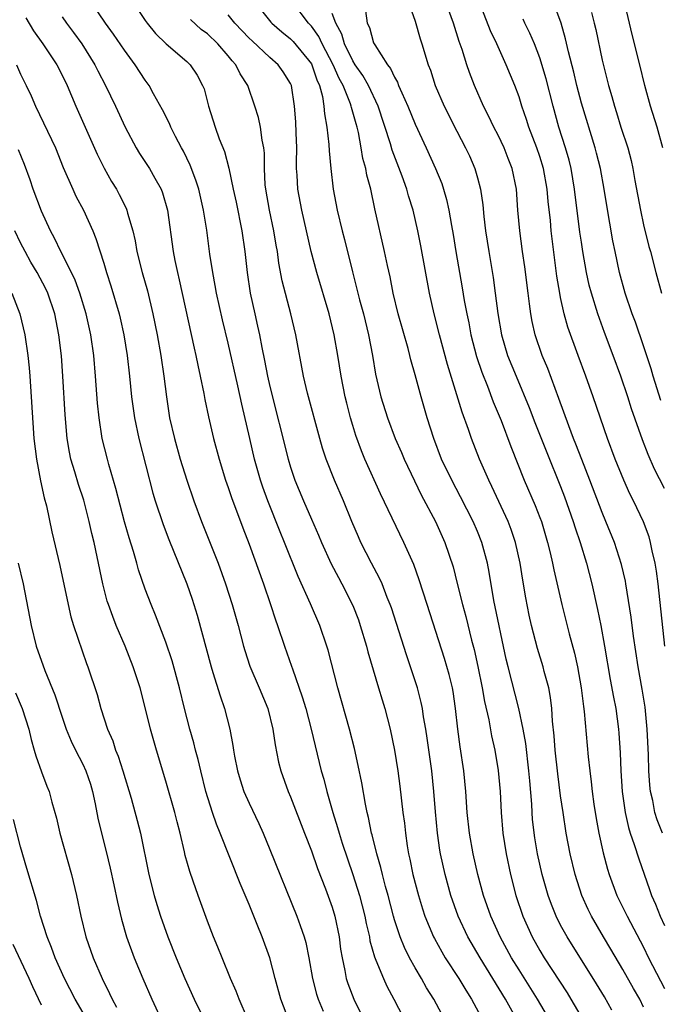
# Model space of a CAD drawing. Units: inches. Extents: x 2631000 to 2634000, y 1476000 to 1479000.
# Drawn here: x 2632629 to 2632691, y 1476079 to 1476173 of the extents above; entities that cross this region are included whole.
import ezdxf

# ---------------------------------------------------------------- set-up
doc = ezdxf.new("R2010")
doc.units = ezdxf.units.IN
doc.header["$MEASUREMENT"] = 0
doc.layers.add('LD26311476_2ft', color=212, linetype='Continuous')

msp = doc.modelspace()

# ---------------------------------------------------------------- linework, layer by layer
at = {"layer": 'LD26311476_2ft'}
for points, elevation in [([(2632666.012, 1476176.012), (2632667, 1476173.19), (2632667.49, 1476171.49), (2632667.65, 1476171), (2632668.246, 1476169), (2632668.458, 1476168.458), (2632668.93, 1476167), (2632669.805, 1476165), (2632671, 1476162.61), (2632671.845, 1476161), (2632672.215, 1476160.215), (2632672.748, 1476159), (2632673, 1476158.099), (2632673.28, 1476157), (2632673.505, 1476155.505), (2632673.609, 1476154.391), (2632673.782, 1476153), (2632674.085, 1476151), (2632674.506, 1476148.506), (2632674.716, 1476147), (2632674.95, 1476145.05), (2632675.3, 1476143), (2632675.901, 1476141), (2632676.711, 1476139), (2632677.985, 1476135.985), (2632678.535, 1476134.535), (2632679.667, 1476131.667), (2632681, 1476128.381), (2632681.381, 1476127.381), (2632682.218, 1476125), (2632682.396, 1476124.396), (2632682.873, 1476123), (2632683.489, 1476121), (2632683.998, 1476119), (2632684.542, 1476116.542), (2632684.865, 1476115), (2632685.245, 1476113), (2632685.79, 1476109.79), (2632686.096, 1476108.096), (2632686.313, 1476107), (2632686.581, 1476105), (2632686.614, 1476104.614), (2632686.727, 1476102.727), (2632686.789, 1476101), (2632686.934, 1476099), (2632687.21, 1476097), (2632687.531, 1476095.531), (2632687.699, 1476095), (2632688.096, 1476093.905), (2632688.522, 1476092.522), (2632689.575, 1476089.575), (2632689.759, 1476089), (2632690.15, 1476088.15), (2632690.604, 1476087), (2632691, 1476086.118)], 9990), ([(2632690.669, 1476136.669), (2632689.931, 1476139), (2632689.725, 1476139.725), (2632689, 1476141.921), (2632688.208, 1476144.208), (2632687.902, 1476145), (2632687.236, 1476147), (2632686.69, 1476149), (2632686.248, 1476151), (2632686.039, 1476152.039), (2632685.454, 1476155.454), (2632685.205, 1476157), (2632684.83, 1476159), (2632684.469, 1476160.469), (2632684.329, 1476161), (2632683, 1476165.292), (2632682.565, 1476167), (2632682.269, 1476168.269), (2632681.756, 1476170.244), (2632681.487, 1476171.487), (2632681.053, 1476173), (2632679.968, 1476175.968)], 9982), ([(2632669.565, 1476077.565), (2632668.792, 1476079), (2632668.097, 1476080.097), (2632667.6, 1476081), (2632667, 1476082.02), (2632666.464, 1476083), (2632665.97, 1476083.97), (2632665.551, 1476085), (2632665, 1476086.656), (2632664.9, 1476087), (2632664.386, 1476089), (2632664.137, 1476089.863), (2632663.842, 1476091), (2632663.689, 1476091.688), (2632663.29, 1476093), (2632662.846, 1476094.846), (2632662.796, 1476095), (2632662.515, 1476096.515), (2632662.378, 1476097), (2632662.206, 1476097.795), (2632661.858, 1476099.858), (2632661.518, 1476101.518), (2632661.148, 1476103.148), (2632660.677, 1476105), (2632659.563, 1476109), (2632658.62, 1476112.62), (2632658.504, 1476113), (2632657.822, 1476115), (2632656.925, 1476117.075), (2632655.728, 1476119.728), (2632654.429, 1476123), (2632654.003, 1476124.003), (2632652.797, 1476127), (2632652.322, 1476128.321), (2632652.103, 1476129), (2632651.538, 1476131), (2632651.061, 1476133), (2632650.313, 1476136.313), (2632649.935, 1476138.065), (2632649, 1476142.177), (2632648.442, 1476144.442), (2632647.866, 1476147), (2632647.745, 1476147.745), (2632647.496, 1476149), (2632647.235, 1476150.765), (2632646.945, 1476153.055), (2632646.628, 1476155), (2632646.149, 1476157), (2632645.88, 1476157.88), (2632645.326, 1476159.326), (2632644.679, 1476160.679), (2632644.491, 1476161), (2632643.915, 1476162.085), (2632643.456, 1476163), (2632643.327, 1476163.327), (2632642.66, 1476164.66), (2632641.803, 1476166.197), (2632641.373, 1476167), (2632641, 1476167.502), (2632640.041, 1476169), (2632639, 1476170.41), (2632637.953, 1476171.953), (2632637.19, 1476173), (2632635.823, 1476175)], 10006), ([(2632639.828, 1476175), (2632641, 1476173.263), (2632641.193, 1476173), (2632642.003, 1476172.003), (2632643.011, 1476171.011), (2632645, 1476169.299), (2632645.322, 1476169), (2632645.992, 1476167.992), (2632646.53, 1476167), (2632646.664, 1476166.664), (2632647.094, 1476165), (2632647.728, 1476163), (2632648.132, 1476161.868), (2632648.625, 1476160.625), (2632649.042, 1476159.042), (2632649.469, 1476157), (2632649.751, 1476155.751), (2632650.316, 1476153), (2632650.609, 1476151), (2632650.828, 1476149), (2632651.116, 1476147), (2632651.544, 1476145), (2632651.826, 1476143.826), (2632652.002, 1476143), (2632652.226, 1476141.774), (2632652.501, 1476140.501), (2632652.777, 1476139), (2632653, 1476138.023), (2632654.773, 1476131), (2632655, 1476130.247), (2632655.422, 1476129), (2632656.239, 1476127), (2632657, 1476125.227), (2632657.691, 1476123.691), (2632657.974, 1476123), (2632658.918, 1476120.918), (2632659.606, 1476119.606), (2632659.943, 1476119), (2632661, 1476116.927), (2632661.529, 1476115.529), (2632661.712, 1476115), (2632662.31, 1476113), (2632662.45, 1476112.45), (2632663.481, 1476109), (2632663.819, 1476107.82), (2632664.078, 1476107), (2632664.603, 1476105), (2632665.014, 1476103), (2632665.326, 1476101), (2632665.526, 1476099.527), (2632665.817, 1476097), (2632665.956, 1476095.955), (2632666.051, 1476095), (2632666.227, 1476093.773), (2632666.361, 1476093), (2632666.485, 1476092.485), (2632666.784, 1476091), (2632667.305, 1476089), (2632667.701, 1476087.701), (2632667.936, 1476087), (2632668.769, 1476085), (2632668.846, 1476084.846), (2632669.555, 1476083.556), (2632669.897, 1476083), (2632671.199, 1476081), (2632671.873, 1476079.873), (2632672.436, 1476079), (2632673.529, 1476077)], 10004), ([(2632651.588, 1476175), (2632653.103, 1476173.103), (2632653.198, 1476173), (2632654.157, 1476172.157), (2632655, 1476171.488), (2632655.243, 1476171.243), (2632657, 1476169.07), (2632657.039, 1476169), (2632657.533, 1476167.533), (2632657.788, 1476167), (2632658.077, 1476165.922), (2632658.215, 1476165), (2632658.256, 1476164.256), (2632658.478, 1476163), (2632658.677, 1476161.322), (2632658.701, 1476160.701), (2632658.876, 1476159), (2632659.11, 1476157), (2632659.487, 1476155), (2632659.958, 1476153), (2632660.177, 1476152.177), (2632660.949, 1476149.051), (2632661.39, 1476147.39), (2632661.638, 1476146.362), (2632662.007, 1476145), (2632662.509, 1476143), (2632662.893, 1476141), (2632663.183, 1476139.183), (2632663.694, 1476137), (2632664.336, 1476135), (2632665.086, 1476133), (2632665.665, 1476131.665), (2632665.932, 1476131), (2632666.922, 1476128.922), (2632667.584, 1476127.584), (2632668.941, 1476125), (2632669.844, 1476123), (2632670.643, 1476120.643), (2632671.054, 1476119.053), (2632671.559, 1476117), (2632671.865, 1476115.865), (2632672.424, 1476113.576), (2632672.672, 1476112.672), (2632673.042, 1476111.042), (2632673.461, 1476109), (2632673.683, 1476107.683), (2632674.099, 1476105.902), (2632674.36, 1476104.361), (2632674.661, 1476103), (2632675, 1476101.019), (2632675.169, 1476099), (2632675.263, 1476097), (2632675.433, 1476095), (2632675.745, 1476093), (2632676.174, 1476091), (2632676.699, 1476089), (2632677.359, 1476087), (2632678.259, 1476085), (2632679, 1476083.698), (2632679.427, 1476083), (2632681.622, 1476079.622), (2632682, 1476079), (2632683.175, 1476077)], 9998), ([(2632685.943, 1476077.943), (2632685.222, 1476079.223), (2632684.475, 1476080.475), (2632681.624, 1476085), (2632681, 1476086.141), (2632680.561, 1476087), (2632680.112, 1476088.113), (2632679.797, 1476089), (2632679.231, 1476091), (2632678.79, 1476093), (2632678.537, 1476094.537), (2632678.312, 1476096.311), (2632678.255, 1476097), (2632678.22, 1476097.78), (2632678.025, 1476100.025), (2632677.959, 1476101), (2632677.642, 1476103.641), (2632677.397, 1476105), (2632676.978, 1476107), (2632675.941, 1476111), (2632675.759, 1476111.759), (2632674.587, 1476117.412), (2632674.122, 1476120.122), (2632673.95, 1476121), (2632673.419, 1476123), (2632673, 1476124.036), (2632672.583, 1476125), (2632671.376, 1476127.376), (2632670.517, 1476129), (2632669.548, 1476131), (2632668.782, 1476133), (2632668.167, 1476135), (2632667.581, 1476137), (2632667, 1476139.141), (2632666.585, 1476140.585), (2632666.496, 1476141), (2632666.315, 1476141.685), (2632665.351, 1476145), (2632664.877, 1476147), (2632664.581, 1476148.581), (2632664.331, 1476149.669), (2632664.054, 1476151), (2632663.12, 1476155.12), (2632662.717, 1476157), (2632662.348, 1476158.348), (2632662.248, 1476159), (2632661.972, 1476159.972), (2632661.812, 1476161), (2632661.526, 1476162.474), (2632661.396, 1476163), (2632661.299, 1476163.299), (2632661, 1476164.42), (2632660.864, 1476164.864), (2632660.843, 1476165), (2632660.774, 1476165.226), (2632660.058, 1476167), (2632659.68, 1476167.68), (2632659.11, 1476169), (2632658.027, 1476171), (2632657.711, 1476171.711), (2632657, 1476172.695), (2632656.723, 1476173), (2632655.221, 1476175)], 9996), ([(2632662.199, 1476174.199), (2632662.388, 1476173), (2632662.584, 1476172.584), (2632663, 1476171.107), (2632663.101, 1476170.899), (2632664.34, 1476169), (2632664.637, 1476168.637), (2632665, 1476167.813), (2632665.304, 1476167.304), (2632665.407, 1476167), (2632665.698, 1476166.302), (2632666.295, 1476165), (2632667, 1476163.267), (2632668.058, 1476161), (2632668.957, 1476159), (2632669.552, 1476157.552), (2632669.741, 1476157), (2632670.024, 1476156.023), (2632670.247, 1476155), (2632670.485, 1476153.515), (2632670.646, 1476152.645), (2632670.904, 1476151), (2632671.519, 1476147.519), (2632671.72, 1476146.28), (2632671.962, 1476145), (2632672.153, 1476144.153), (2632672.369, 1476143), (2632672.914, 1476140.914), (2632673.407, 1476139.406), (2632673.954, 1476138.046), (2632674.522, 1476136.521), (2632675.276, 1476134.724), (2632676.22, 1476132.22), (2632677.502, 1476129), (2632678.553, 1476126.553), (2632679, 1476125.4), (2632679.15, 1476125), (2632679.752, 1476123), (2632680.003, 1476121.997), (2632680.228, 1476121), (2632680.351, 1476120.351), (2632681.123, 1476117), (2632681.814, 1476114.185), (2632682.328, 1476112.328), (2632682.62, 1476111), (2632682.988, 1476109), (2632683.204, 1476107.203), (2632683.278, 1476106.722), (2632683.661, 1476102.339), (2632683.809, 1476101), (2632683.954, 1476099.954), (2632684.048, 1476099), (2632684.213, 1476097.787), (2632684.42, 1476096.42), (2632684.677, 1476095), (2632685.094, 1476093.094), (2632685.515, 1476091.515), (2632685.676, 1476091), (2632686.41, 1476089), (2632687.402, 1476087), (2632689, 1476084.021), (2632689.48, 1476083), (2632691, 1476080.027)], 9992), ([(2632690.801, 1476095), (2632690.294, 1476096.294), (2632690.079, 1476097), (2632689.869, 1476098.131), (2632689.673, 1476099), (2632689.606, 1476099.606), (2632689.497, 1476101), (2632689.456, 1476102.544), (2632689.353, 1476105), (2632689.137, 1476107.137), (2632688.857, 1476108.857), (2632688.472, 1476111), (2632688.024, 1476113.976), (2632687.806, 1476115.806), (2632687.294, 1476119), (2632687.25, 1476119.25), (2632686.88, 1476120.88), (2632686.192, 1476123), (2632685.37, 1476125), (2632685, 1476125.862), (2632683.808, 1476129), (2632683.036, 1476130.965), (2632682.472, 1476132.472), (2632682.252, 1476133), (2632681.79, 1476134.211), (2632680.847, 1476136.847), (2632679.757, 1476139.757), (2632679.243, 1476141), (2632678.554, 1476143), (2632678.26, 1476144.26), (2632678.127, 1476145), (2632678.016, 1476145.984), (2632677.867, 1476147), (2632677.546, 1476149.546), (2632677.334, 1476151), (2632677.066, 1476153), (2632676.898, 1476155), (2632676.755, 1476157), (2632676.353, 1476159), (2632675.966, 1476159.966), (2632675.574, 1476161), (2632675, 1476162.206), (2632674.581, 1476163), (2632674.073, 1476164.073), (2632673.588, 1476165), (2632672.709, 1476167), (2632672.242, 1476168.242), (2632671.986, 1476169), (2632671.527, 1476170.473), (2632671.243, 1476171.243), (2632670.676, 1476173), (2632670.227, 1476174.227)], 9988), ([(2632691.048, 1476113), (2632690.388, 1476119), (2632690.233, 1476120.233), (2632690.105, 1476121), (2632689.817, 1476122.182), (2632689.663, 1476123), (2632689.519, 1476123.519), (2632688.977, 1476124.977), (2632688.021, 1476127), (2632687.677, 1476127.677), (2632687.077, 1476129), (2632686.273, 1476131), (2632685.533, 1476133), (2632684.149, 1476137), (2632683.429, 1476139), (2632682.686, 1476141), (2632681.715, 1476143.715), (2632681.358, 1476145), (2632681, 1476146.588), (2632680.913, 1476147), (2632680.64, 1476148.64), (2632680.097, 1476153), (2632680.017, 1476153.983), (2632679.814, 1476155.814), (2632679.724, 1476157), (2632679.362, 1476159), (2632679, 1476160.167), (2632678.709, 1476161), (2632677.938, 1476163), (2632677.722, 1476163.722), (2632677.278, 1476165), (2632677, 1476165.916), (2632676.604, 1476167), (2632675.772, 1476169), (2632674.873, 1476171), (2632674.266, 1476172.266), (2632673.18, 1476175)], 9986), ([(2632690.863, 1476161), (2632690.313, 1476163), (2632689.662, 1476165), (2632689.125, 1476167), (2632688.645, 1476169), (2632687.893, 1476171.893), (2632687.624, 1476173), (2632687.236, 1476174.764)], 9978), ([(2632629.508, 1476173.508), (2632630.255, 1476172.255), (2632631.151, 1476171), (2632632.491, 1476169), (2632633, 1476168.007), (2632633.479, 1476167), (2632634.322, 1476165), (2632636.371, 1476160.371), (2632637.036, 1476159.036), (2632637.76, 1476157.76), (2632638.233, 1476157), (2632638.507, 1476156.507), (2632639.173, 1476155.173), (2632639.242, 1476155), (2632639.307, 1476154.693), (2632639.8, 1476153), (2632640.027, 1476152.026), (2632640.201, 1476151), (2632640.708, 1476149), (2632641.212, 1476147.212), (2632641.742, 1476145), (2632642.147, 1476143), (2632642.507, 1476141), (2632642.807, 1476139), (2632643.043, 1476137), (2632643.348, 1476135), (2632643.809, 1476133), (2632644.374, 1476131), (2632644.996, 1476128.996), (2632645.685, 1476127), (2632646.436, 1476125), (2632648.018, 1476121), (2632648.741, 1476119), (2632649.385, 1476117), (2632649.94, 1476115), (2632650.457, 1476113), (2632650.58, 1476112.58), (2632651.08, 1476111.08), (2632651.986, 1476109), (2632652.798, 1476107), (2632653.301, 1476105), (2632653.506, 1476103.506), (2632653.836, 1476101.836), (2632654.048, 1476101), (2632654.78, 1476099), (2632655, 1476098.493), (2632656.33, 1476095), (2632657, 1476093.299), (2632657.602, 1476091.602), (2632658.374, 1476089.626), (2632659, 1476087.875), (2632659.26, 1476087), (2632659.673, 1476085), (2632659.822, 1476083.822), (2632659.955, 1476083), (2632660.227, 1476081.773), (2632660.359, 1476081), (2632660.509, 1476080.509), (2632661.075, 1476079), (2632662.097, 1476077)], 10010), ([(2632633, 1476173.625), (2632633.425, 1476173), (2632634.101, 1476172.101), (2632634.895, 1476171), (2632636.147, 1476169), (2632636.422, 1476168.422), (2632637.171, 1476167), (2632638.134, 1476165), (2632639.053, 1476163), (2632640.137, 1476161), (2632640.461, 1476160.461), (2632641.409, 1476159), (2632641.912, 1476158.088), (2632642.54, 1476157), (2632642.672, 1476156.672), (2632643.161, 1476155), (2632643.676, 1476151), (2632643.842, 1476150.158), (2632644.099, 1476149), (2632644.28, 1476148.28), (2632645.712, 1476141.712), (2632645.883, 1476141), (2632646.062, 1476140.062), (2632646.307, 1476139), (2632646.654, 1476137.346), (2632646.754, 1476136.754), (2632647.101, 1476135.101), (2632647.581, 1476133), (2632648.118, 1476131), (2632648.744, 1476129), (2632649, 1476128.271), (2632649.31, 1476127.309), (2632650.389, 1476124.389), (2632651, 1476122.828), (2632652.384, 1476119), (2632653.068, 1476117), (2632653.536, 1476115.536), (2632653.738, 1476115), (2632654.405, 1476113), (2632655.093, 1476111.093), (2632655.174, 1476110.826), (2632656.124, 1476108.124), (2632656.452, 1476107), (2632656.993, 1476105), (2632657.955, 1476101), (2632658.194, 1476100.194), (2632658.484, 1476099), (2632659.057, 1476097), (2632659.529, 1476095.529), (2632659.663, 1476095), (2632659.973, 1476094.027), (2632661.009, 1476091.009), (2632661.639, 1476089), (2632662.158, 1476087), (2632662.286, 1476086.286), (2632662.589, 1476085), (2632662.643, 1476084.642), (2632663.083, 1476083.082), (2632663.222, 1476082.778), (2632663.932, 1476081), (2632664.266, 1476080.266), (2632664.942, 1476079), (2632666.332, 1476076.332)], 10008), ([(2632676.818, 1476077), (2632675.688, 1476079), (2632673.244, 1476083), (2632672.067, 1476085), (2632671.136, 1476087), (2632670.437, 1476089), (2632669.881, 1476091), (2632669.433, 1476093), (2632669.37, 1476093.37), (2632669.136, 1476095), (2632668.953, 1476097.047), (2632668.802, 1476099), (2632668.588, 1476101), (2632668.154, 1476104.154), (2632668.024, 1476105), (2632667.81, 1476106.19), (2632667.703, 1476107), (2632667.59, 1476107.59), (2632667.218, 1476109), (2632666.554, 1476111), (2632666.153, 1476112.153), (2632664.702, 1476116.702), (2632664.6, 1476117), (2632664.313, 1476117.687), (2632663.807, 1476119), (2632663.564, 1476119.564), (2632662.795, 1476121), (2632661.77, 1476123), (2632661.531, 1476123.531), (2632660.9, 1476125), (2632660.084, 1476127), (2632659.227, 1476129), (2632658.441, 1476131), (2632658.084, 1476132.084), (2632657.816, 1476133), (2632656.629, 1476137.371), (2632656.244, 1476139), (2632655.5, 1476143), (2632655.019, 1476145), (2632654.194, 1476148.194), (2632653.879, 1476149.879), (2632653.728, 1476151), (2632653.614, 1476151.614), (2632653.399, 1476153), (2632652.976, 1476155), (2632652.613, 1476157), (2632652.566, 1476157.434), (2632652.492, 1476159), (2632652.488, 1476160.488), (2632652.424, 1476161), (2632652.255, 1476161.745), (2632652.092, 1476163), (2632651.899, 1476163.9), (2632651.553, 1476165), (2632650.87, 1476167), (2632650.13, 1476168.13), (2632649.729, 1476169), (2632649.37, 1476169.37), (2632649, 1476169.841), (2632647.986, 1476171), (2632647, 1476171.959), (2632646.402, 1476172.401), (2632645.36, 1476173.36)], 10002), ([(2632679.957, 1476077), (2632678.778, 1476079), (2632677, 1476081.822), (2632676.279, 1476083), (2632675.178, 1476085), (2632674.279, 1476087), (2632673.591, 1476089), (2632673.04, 1476091), (2632672.573, 1476093), (2632672.22, 1476095), (2632672.014, 1476097), (2632671.877, 1476099), (2632671.67, 1476101), (2632671.318, 1476103.318), (2632671.099, 1476105), (2632670.887, 1476107), (2632670.643, 1476108.643), (2632670.578, 1476109), (2632670.27, 1476110.269), (2632669.817, 1476111.818), (2632668.162, 1476117), (2632667.389, 1476119.389), (2632666.853, 1476120.853), (2632665.898, 1476123), (2632663.67, 1476127.67), (2632662.164, 1476131), (2632661.817, 1476131.817), (2632661.289, 1476133.289), (2632661, 1476134.247), (2632660.776, 1476135), (2632660.404, 1476136.404), (2632660.263, 1476137), (2632659.868, 1476139), (2632659.562, 1476141), (2632659.201, 1476143), (2632658.7, 1476145), (2632657.515, 1476149), (2632656.985, 1476151), (2632656.073, 1476155), (2632655.696, 1476157), (2632655.625, 1476158.375), (2632655.576, 1476159), (2632655.561, 1476159.561), (2632655.593, 1476161), (2632655.547, 1476162.453), (2632655.494, 1476163.494), (2632655.389, 1476165), (2632655.083, 1476167), (2632655, 1476167.181), (2632654.298, 1476168.298), (2632653.811, 1476169), (2632653, 1476169.699), (2632651.285, 1476171.285), (2632651, 1476171.565), (2632649.635, 1476173), (2632649, 1476173.791)], 10000), ([(2632689, 1476078.253), (2632688.641, 1476079), (2632688.038, 1476080.037), (2632687, 1476081.878), (2632685.838, 1476083.838), (2632685.129, 1476085), (2632683.97, 1476087), (2632683.651, 1476087.651), (2632683.048, 1476089), (2632682.4, 1476091), (2632681.924, 1476093), (2632681.554, 1476095), (2632681.235, 1476097), (2632681, 1476098.584), (2632680.723, 1476100.723), (2632680.479, 1476103), (2632680.379, 1476104.379), (2632680.216, 1476105.784), (2632680.155, 1476107), (2632680.045, 1476108.045), (2632679.869, 1476109), (2632679.435, 1476110.565), (2632679.329, 1476111), (2632678.769, 1476112.769), (2632678.21, 1476115), (2632677.991, 1476115.991), (2632677.656, 1476117.656), (2632677.357, 1476119.358), (2632677.097, 1476121), (2632676.652, 1476123), (2632676.232, 1476124.232), (2632675.937, 1476125), (2632674.383, 1476128.383), (2632674.079, 1476129), (2632673.205, 1476131), (2632672.421, 1476133), (2632672.141, 1476133.859), (2632671.529, 1476135.529), (2632670.121, 1476140.121), (2632669.334, 1476143), (2632668.813, 1476145), (2632668.378, 1476147), (2632667.547, 1476151.547), (2632667.253, 1476153), (2632666.794, 1476155), (2632666.37, 1476156.37), (2632666.2, 1476157), (2632665.748, 1476158.252), (2632664.773, 1476160.773), (2632664.609, 1476161.391), (2632663.439, 1476165), (2632662.488, 1476167), (2632661.952, 1476167.952), (2632661.234, 1476169), (2632661, 1476169.377), (2632660.199, 1476171), (2632659.935, 1476171.935), (2632659.352, 1476173), (2632659, 1476173.943)], 9994), ([(2632691, 1476128.188), (2632690.052, 1476130.052), (2632689.448, 1476131.448), (2632688.887, 1476132.887), (2632687.844, 1476135.844), (2632687.475, 1476137), (2632686.803, 1476139), (2632686.063, 1476141), (2632685.218, 1476143.218), (2632684.572, 1476145), (2632683.963, 1476147), (2632683.768, 1476147.768), (2632683.493, 1476149), (2632683.138, 1476151), (2632683, 1476151.897), (2632682.863, 1476152.863), (2632682.349, 1476157), (2632682.006, 1476159), (2632681.814, 1476159.814), (2632681.473, 1476161), (2632680.846, 1476163), (2632680.294, 1476165), (2632679.626, 1476167.626), (2632679, 1476169.674), (2632678.485, 1476171), (2632678.049, 1476172.049), (2632677.562, 1476173), (2632677.382, 1476173.382)], 9984), ([(2632683.972, 1476174.028), (2632684.239, 1476173), (2632684.38, 1476172.38), (2632685, 1476169.427), (2632685.616, 1476167), (2632685.94, 1476165.94), (2632686.184, 1476165), (2632686.393, 1476164.393), (2632686.818, 1476163), (2632687.463, 1476161), (2632687.789, 1476159.789), (2632687.962, 1476159), (2632688.16, 1476157.84), (2632688.685, 1476155), (2632689, 1476153.576), (2632689.502, 1476151.502), (2632689.646, 1476151), (2632690.162, 1476149), (2632690.713, 1476147)], 9980), ([(2632628.6, 1476169), (2632629, 1476168.094), (2632629.548, 1476167), (2632630.008, 1476166.008), (2632630.436, 1476165), (2632632.358, 1476161), (2632633.104, 1476159.105), (2632634.022, 1476157), (2632634.334, 1476156.334), (2632635.049, 1476155), (2632635.947, 1476153), (2632636.256, 1476152.256), (2632637, 1476149.881), (2632637.257, 1476149), (2632637.695, 1476147.695), (2632638.488, 1476145), (2632638.587, 1476144.587), (2632638.929, 1476143), (2632639.246, 1476141), (2632639.486, 1476139), (2632639.693, 1476137), (2632639.968, 1476135), (2632640.386, 1476133), (2632641.733, 1476127.733), (2632641.956, 1476127), (2632642.716, 1476124.716), (2632643.269, 1476123.269), (2632645.006, 1476119), (2632645.517, 1476117.517), (2632645.996, 1476115.996), (2632647.347, 1476111), (2632647.527, 1476110.473), (2632648.207, 1476108.207), (2632648.637, 1476107), (2632649.157, 1476105), (2632649.442, 1476103.442), (2632649.495, 1476103), (2632649.597, 1476102.403), (2632649.875, 1476101), (2632650.137, 1476100.137), (2632650.511, 1476099), (2632651, 1476097.886), (2632651.932, 1476095.932), (2632652.346, 1476095), (2632653, 1476093.425), (2632655.609, 1476087), (2632655.907, 1476086.093), (2632656.297, 1476085), (2632656.452, 1476084.452), (2632656.743, 1476083), (2632657.099, 1476081), (2632657.488, 1476079.488), (2632657.64, 1476079), (2632658.138, 1476077.862)], 10012), ([(2632654.816, 1476077), (2632654.069, 1476079), (2632653.516, 1476081), (2632653, 1476082.985), (2632652.27, 1476085), (2632651.787, 1476086.213), (2632651, 1476088.119), (2632650.137, 1476090.137), (2632648.208, 1476095), (2632647.85, 1476095.85), (2632647.467, 1476097), (2632646.847, 1476099), (2632646.341, 1476101), (2632646.092, 1476102.092), (2632645.844, 1476103), (2632645.682, 1476103.682), (2632645.303, 1476105), (2632644.786, 1476107), (2632644.305, 1476109), (2632643.594, 1476111.594), (2632643, 1476113.4), (2632642.002, 1476116.002), (2632641.571, 1476117), (2632641, 1476118.483), (2632640.364, 1476120.364), (2632640.202, 1476121), (2632639.883, 1476122.116), (2632639.45, 1476123.449), (2632638.992, 1476124.992), (2632638.576, 1476126.576), (2632638.181, 1476128.181), (2632637.503, 1476130.497), (2632637.369, 1476131), (2632636.87, 1476133), (2632636.557, 1476135), (2632636.409, 1476136.409), (2632636.22, 1476139), (2632636.05, 1476141), (2632635.764, 1476143), (2632635.318, 1476145), (2632634.715, 1476147), (2632634.261, 1476148.261), (2632633.903, 1476149), (2632632.858, 1476151), (2632632.279, 1476152.279), (2632631.868, 1476153), (2632631, 1476154.883), (2632630.22, 1476157), (2632629.916, 1476157.916), (2632629.389, 1476159.389), (2632628.797, 1476160.796)], 10014), ([(2632650.844, 1476077.156), (2632650.038, 1476079), (2632649.765, 1476079.765), (2632649.214, 1476081), (2632648.399, 1476083), (2632648.007, 1476084.007), (2632647.588, 1476085), (2632647, 1476086.513), (2632646.088, 1476089), (2632645.621, 1476090.379), (2632645.29, 1476091.29), (2632644.858, 1476092.858), (2632644.787, 1476093.213), (2632644.36, 1476095), (2632644.071, 1476096.071), (2632643.849, 1476097), (2632643, 1476099.999), (2632642.085, 1476103), (2632641.499, 1476105), (2632641, 1476107.088), (2632640.501, 1476109), (2632639.848, 1476111), (2632639.07, 1476113), (2632638.217, 1476115), (2632637.868, 1476115.868), (2632637.46, 1476117), (2632637.351, 1476117.351), (2632636.92, 1476119), (2632636.387, 1476121.613), (2632636.078, 1476123), (2632635.859, 1476123.859), (2632635.617, 1476125), (2632635.078, 1476127.078), (2632634.566, 1476128.566), (2632634.218, 1476129.782), (2632633.841, 1476131), (2632633.695, 1476131.695), (2632633.494, 1476133), (2632633.29, 1476135.29), (2632633.082, 1476139), (2632632.95, 1476140.95), (2632632.695, 1476143), (2632632.292, 1476145), (2632631.626, 1476147), (2632631.425, 1476147.425), (2632630.579, 1476149), (2632629.987, 1476149.986), (2632629.427, 1476151), (2632629, 1476151.843), (2632628.451, 1476153)], 10016), ([(2632628.155, 1476147), (2632628.926, 1476145), (2632629.395, 1476143), (2632629.686, 1476141), (2632629.816, 1476139.816), (2632629.884, 1476139), (2632630.032, 1476137), (2632630.286, 1476133), (2632630.529, 1476131), (2632630.923, 1476128.923), (2632631.274, 1476127.274), (2632631.482, 1476126.518), (2632632.013, 1476124.013), (2632632.78, 1476120.78), (2632633.565, 1476117), (2632633.836, 1476115.836), (2632634.101, 1476115), (2632635.347, 1476111.347), (2632635.481, 1476111), (2632636.358, 1476108.358), (2632636.731, 1476107), (2632637.376, 1476105), (2632637.872, 1476103.872), (2632638.149, 1476103), (2632638.407, 1476102.407), (2632638.855, 1476101), (2632639.633, 1476098.366), (2632640.225, 1476096.225), (2632640.546, 1476095), (2632641.362, 1476091), (2632641.863, 1476089), (2632642.116, 1476088.116), (2632642.473, 1476087), (2632643.19, 1476085), (2632643.986, 1476083), (2632644.82, 1476081), (2632645.727, 1476079), (2632646.72, 1476077)], 10018), ([(2632628.777, 1476121), (2632629.244, 1476119), (2632630.007, 1476115), (2632630.513, 1476113), (2632631.339, 1476110.661), (2632632.303, 1476108.303), (2632633, 1476106.169), (2632633.399, 1476105), (2632633.86, 1476103.86), (2632634.275, 1476103), (2632635, 1476101.625), (2632635.294, 1476101), (2632635.715, 1476099.715), (2632635.932, 1476099), (2632636.181, 1476097.819), (2632636.437, 1476096.437), (2632636.774, 1476095), (2632637.232, 1476093.232), (2632637.624, 1476091.624), (2632637.988, 1476090.012), (2632638.337, 1476088.337), (2632638.724, 1476086.724), (2632639.209, 1476085), (2632639.926, 1476083), (2632640.76, 1476081), (2632641.649, 1476079), (2632642.574, 1476077)], 10020), ([(2632628.518, 1476108.518), (2632629.158, 1476107), (2632629.779, 1476105), (2632630.016, 1476104.016), (2632630.312, 1476103), (2632630.452, 1476102.452), (2632631, 1476100.904), (2632631.523, 1476099.523), (2632631.745, 1476099), (2632632.008, 1476097.992), (2632632.453, 1476096.453), (2632632.785, 1476095), (2632633.914, 1476091), (2632634.398, 1476089), (2632634.801, 1476087), (2632635.278, 1476085), (2632635.978, 1476083), (2632636.839, 1476081), (2632637.565, 1476079.565), (2632637.809, 1476079), (2632638.246, 1476078.246)], 10022), ([(2632636.59, 1476075), (2632634.266, 1476079), (2632633.233, 1476081), (2632632.33, 1476083), (2632631.99, 1476083.99), (2632631.554, 1476085), (2632630.925, 1476087), (2632630.515, 1476088.515), (2632629.593, 1476091.593), (2632629, 1476093.683), (2632628.325, 1476096.325)], 10024), ([(2632631, 1476078.43), (2632630.181, 1476080.181), (2632629.83, 1476081), (2632628.268, 1476084.268)], 10026)]:
    msp.add_lwpolyline(points, dxfattribs=dict(at, elevation=elevation))

doc.saveas('drawing.dxf')
